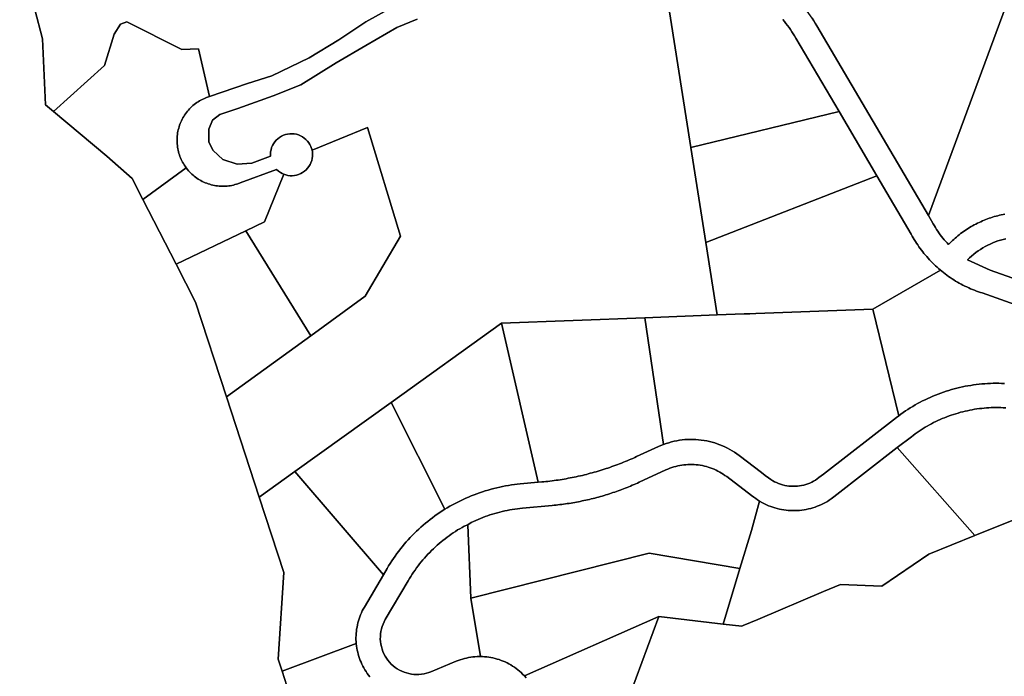
# Model space of a CAD drawing. Units: inches. Extents: x 2467828 to 2717558, y 1424906 to 1562730.
# Drawn here: x 2582207 to 2584231, y 1501380 to 1502730 of the extents above; entities that cross this region are included whole.
import ezdxf

# ---------------------------------------------------------------- set-up
doc = ezdxf.new("R2010")
doc.units = ezdxf.units.IN
doc.header["$MEASUREMENT"] = 0
doc.layers.add('ParcelBoundary', color=251, linetype='Continuous')

msp = doc.modelspace()

# ---------------------------------------------------------------- linework, layer by layer
at = {"layer": 'ParcelBoundary'}
for points in [[(2584337.1, 1503036.4), (2584075.1, 1502327.3), (2583845.7, 1502717.6), (2583842.5, 1502722.8), (2583839.3, 1502728), (2583836, 1502733.1), (2583832.6, 1502738.1), (2583829.1, 1502743.1), (2583825.5, 1502748), (2583821.9, 1502752.9), (2583818.2, 1502757.7), (2583814.3, 1502762.5), (2583810.4, 1502767.1), (2583806.5, 1502771.7), (2583802.4, 1502776.3), (2583798.3, 1502780.7), (2583794, 1502785.1), (2583789.8, 1502789.4), (2583785.4, 1502793.7), (2583781.7, 1502797.1), (2584054.7, 1503079.2), (2584155.2, 1503055.6)], [(2582597.6, 1502572.3), (2582591.6, 1502570.2), (2582588.5, 1502569), (2582585.5, 1502567.7), (2582582.6, 1502566.3), (2582579.7, 1502564.7), (2582576.8, 1502563.1), (2582574, 1502561.4), (2582571.3, 1502559.6), (2582568.7, 1502557.7), (2582566.1, 1502555.6), (2582563.5, 1502553.5), (2582561.1, 1502551.4), (2582558.7, 1502549.1), (2582556.4, 1502546.7), (2582554.2, 1502544.3), (2582552.1, 1502541.8), (2582550.1, 1502539.2), (2582548.1, 1502536.6), (2582546.3, 1502533.9), (2582544.5, 1502531.1), (2582542.9, 1502528.3), (2582541.3, 1502525.4), (2582539.8, 1502522.5), (2582538.5, 1502519.5), (2582537.2, 1502516.4), (2582536.1, 1502513.4), (2582535.1, 1502510.2), (2582534.1, 1502507.1), (2582533.3, 1502503.9), (2582532.6, 1502500.7), (2582532, 1502497.5), (2582531.5, 1502494.2), (2582531.2, 1502491), (2582530.9, 1502487.7), (2582530.8, 1502484.4), (2582530.7, 1502481.2), (2582530.8, 1502477.9), (2582531, 1502474.6), (2582531.4, 1502471.3), (2582531.8, 1502468.1), (2582532.3, 1502464.8), (2582533, 1502461.6), (2582533.7, 1502458.4), (2582534.6, 1502455.3), (2582535.6, 1502452.1), (2582536.7, 1502449.1), (2582537.9, 1502446), (2582539.2, 1502443), (2582540.6, 1502440), (2582542.1, 1502437.1), (2582543.7, 1502434.3), (2582545.4, 1502431.5), (2582547.3, 1502428.7), (2582549.4, 1502425.7), (2582460.6, 1502360.2), (2582438.3, 1502403.7), (2582386.3, 1502449.7), (2582276.7, 1502541.4), (2582381.5, 1502635.7), (2582401.4, 1502700.7), (2582414.7, 1502721.3), (2582427.6, 1502726.1), (2582540.9, 1502668.7), (2582574.9, 1502670.2)], [(2583969.2, 1502408.8), (2583617.7, 1502272), (2583586.9, 1502467.7), (2583891.2, 1502541.5)], [(2583969.2, 1502408.8), (2583617.7, 1502272), (2583586.9, 1502467.7), (2583891.2, 1502541.5)], [(2582671.9, 1502296), (2582710.6, 1502314.5), (2582750.1, 1502412.3), (2582754.1, 1502411), (2582758.5, 1502410), (2582762.9, 1502409.4), (2582767.5, 1502409.3), (2582772, 1502409.7), (2582776.4, 1502410.6), (2582780.7, 1502411.9), (2582784.9, 1502413.7), (2582788.8, 1502415.8), (2582792.5, 1502418.4), (2582795.9, 1502421.4), (2582799, 1502424.7), (2582801.8, 1502428.3), (2582804.1, 1502432.1), (2582806, 1502436.2), (2582807.5, 1502440.5), (2582808.5, 1502444.9), (2582809.1, 1502449.4), (2582809.2, 1502453.9), (2582808.8, 1502458.4), (2582808.2, 1502461.9), (2582922.2, 1502508.8), (2582989.9, 1502285.3), (2582917.4, 1502161.5), (2582805.7, 1502080.2)], [(2582750.1, 1502412.3), (2582710.6, 1502314.5), (2582671.9, 1502296), (2582529, 1502227.5), (2582460.6, 1502360.2), (2582549.4, 1502425.7), (2582552.2, 1502422.2), (2582554.3, 1502419.7), (2582556.5, 1502417.2), (2582558.8, 1502414.9), (2582561.2, 1502412.6), (2582563.6, 1502410.4), (2582566.2, 1502408.3), (2582568.8, 1502406.3), (2582571.4, 1502404.4), (2582574.2, 1502402.6), (2582577, 1502400.9), (2582579.8, 1502399.3), (2582582.7, 1502397.7), (2582585.7, 1502396.3), (2582588.7, 1502395), (2582591.7, 1502393.8), (2582594.8, 1502392.7), (2582597.9, 1502391.7), (2582601.1, 1502390.8), (2582604.3, 1502390), (2582607.5, 1502389.3), (2582610.7, 1502388.8), (2582614, 1502388.3), (2582617.2, 1502388), (2582620.5, 1502387.8), (2582623.8, 1502387.7), (2582627.1, 1502387.7), (2582630.4, 1502387.8), (2582633.6, 1502388.1), (2582636.9, 1502388.4), (2582640.1, 1502388.9), (2582643.4, 1502389.5), (2582646.6, 1502390.2), (2582649.8, 1502391), (2582652.9, 1502391.9), (2582656, 1502392.9), (2582660.2, 1502394.5), (2582735.4, 1502421.9), (2582739.4, 1502418.4), (2582743.1, 1502415.9), (2582747, 1502413.7)], [(2584099.8, 1502215.1), (2583961, 1502135.3), (2583720.2, 1502126.1), (2583708.1, 1502125.6), (2583696.1, 1502125.2), (2583641.1, 1502123.1), (2583617.7, 1502272), (2583969.2, 1502408.8), (2584039.5, 1502289.2), (2584041.6, 1502285.4), (2584043.7, 1502281.7), (2584045.9, 1502277.9), (2584048.2, 1502274.2), (2584050.5, 1502270.6), (2584052.9, 1502267), (2584055.4, 1502263.4), (2584057.9, 1502259.9), (2584060.5, 1502256.4), (2584063.1, 1502253), (2584065.8, 1502249.6), (2584068.6, 1502246.2), (2584071.4, 1502243), (2584074.3, 1502239.7), (2584077.2, 1502236.5), (2584080.2, 1502233.4), (2584083.2, 1502230.3), (2584086.3, 1502227.2), (2584089.4, 1502224.2), (2584092.6, 1502221.3), (2584095.9, 1502218.4)], [(2582529, 1502227.5), (2582671.9, 1502296), (2582805.7, 1502080.2), (2582632.7, 1501954.5), (2582569, 1502149.7)], [(2584014, 1501915.8), (2584009.2, 1501912.1), (2583859.1, 1501795.7), (2583850, 1501788.6), (2583846.5, 1501786), (2583842.8, 1501783.6), (2583839, 1501781.4), (2583835.1, 1501779.4), (2583831.1, 1501777.5), (2583827, 1501775.9), (2583822.9, 1501774.5), (2583818.6, 1501773.4), (2583814.4, 1501772.4), (2583810, 1501771.7), (2583805.7, 1501771.1), (2583801.3, 1501770.9), (2583796.9, 1501770.8), (2583792.5, 1501771), (2583788.1, 1501771.4), (2583783.8, 1501772), (2583779.5, 1501772.8), (2583775.2, 1501773.9), (2583771, 1501775.2), (2583766.9, 1501776.7), (2583762.8, 1501778.4), (2583758.9, 1501780.3), (2583755, 1501782.4), (2583751.3, 1501784.7), (2583746.5, 1501788.1), (2583739.6, 1501793.3), (2583731.6, 1501799.4), (2583685.7, 1501834.2), (2583681.2, 1501837.6), (2583676.5, 1501840.8), (2583671.7, 1501843.8), (2583666.9, 1501846.6), (2583661.9, 1501849.3), (2583656.8, 1501851.8), (2583651.7, 1501854.1), (2583646.4, 1501856.2), (2583641.1, 1501858.2), (2583635.8, 1501860), (2583630.4, 1501861.5), (2583624.9, 1501862.9), (2583619.4, 1501864.1), (2583613.8, 1501865.1), (2583608.2, 1501865.9), (2583602.6, 1501866.5), (2583597, 1501867), (2583591.3, 1501867.2), (2583585.7, 1501867.2), (2583580, 1501867), (2583574.4, 1501866.7), (2583568.8, 1501866.1), (2583563.2, 1501865.4), (2583557.6, 1501864.4), (2583552.1, 1501863.3), (2583546.6, 1501861.9), (2583541.2, 1501860.4), (2583535.8, 1501858.7), (2583530.8, 1501856.9), (2583492, 1502117.4), (2583641.1, 1502123.1), (2583696.1, 1502125.2), (2583708.1, 1502125.6), (2583720.2, 1502126.1), (2583961, 1502135.3)], [(2583530.8, 1501856.9), (2583525.2, 1501854.7), (2583520.1, 1501852.4), (2583475.2, 1501831.8), (2583471.4, 1501830), (2583467.5, 1501828.3), (2583463.6, 1501826.6), (2583459.8, 1501824.9), (2583455.9, 1501823.3), (2583452, 1501821.7), (2583448.1, 1501820.1), (2583444.1, 1501818.5), (2583440.2, 1501817), (2583436.3, 1501815.5), (2583432.3, 1501814), (2583428.3, 1501812.6), (2583424.4, 1501811.2), (2583420.4, 1501809.8), (2583416.4, 1501808.4), (2583412.4, 1501807.1), (2583408.4, 1501805.8), (2583404.3, 1501804.5), (2583400.3, 1501803.3), (2583396.3, 1501802), (2583392.2, 1501800.9), (2583388.2, 1501799.7), (2583384.1, 1501798.6), (2583380, 1501797.5), (2583376, 1501796.4), (2583371.9, 1501795.3), (2583367.8, 1501794.3), (2583363.7, 1501793.3), (2583359.6, 1501792.4), (2583355.4, 1501791.4), (2583351.3, 1501790.5), (2583347.2, 1501789.7), (2583343.1, 1501788.8), (2583338.9, 1501788), (2583334.8, 1501787.2), (2583330.6, 1501786.5), (2583326.5, 1501785.7), (2583322.3, 1501785), (2583318.1, 1501784.4), (2583314, 1501783.7), (2583309.8, 1501783.1), (2583305.6, 1501782.5), (2583301.4, 1501782), (2583297.2, 1501781.5), (2583293, 1501781), (2583288.8, 1501780.5), (2583284.6, 1501780.1), (2583280.4, 1501779.7), (2583273.2, 1501779), (2583197.5, 1502106.1), (2583492, 1502117.4)], [(2583273.2, 1501779), (2583236.1, 1501775.6), (2583230, 1501775), (2583224, 1501774.3), (2583217.9, 1501773.5), (2583211.8, 1501772.5), (2583205.8, 1501771.5), (2583199.8, 1501770.4), (2583193.8, 1501769.1), (2583187.8, 1501767.8), (2583181.9, 1501766.3), (2583176, 1501764.8), (2583170.1, 1501763.2), (2583164.2, 1501761.4), (2583158.4, 1501759.6), (2583152.6, 1501757.6), (2583146.8, 1501755.6), (2583141.1, 1501753.4), (2583135.4, 1501751.2), (2583129.7, 1501748.8), (2583124.1, 1501746.4), (2583118.5, 1501743.8), (2583113, 1501741.2), (2583107.5, 1501738.5), (2583102.1, 1501735.6), (2583096.7, 1501732.7), (2583091.4, 1501729.7), (2583086.1, 1501726.6), (2583081.3, 1501723.7), (2582970.7, 1501943.2), (2583197.5, 1502106.1)], [(2583081.3, 1501723.7), (2583075.7, 1501720.1), (2583070.6, 1501716.8), (2583065.6, 1501713.3), (2583060.6, 1501709.8), (2583055.6, 1501706.1), (2583050.8, 1501702.4), (2583046, 1501698.6), (2583041.2, 1501694.7), (2583036.6, 1501690.8), (2583032, 1501686.7), (2583027.5, 1501682.6), (2583023, 1501678.4), (2583018.6, 1501674.2), (2583014.3, 1501669.8), (2583010.1, 1501665.4), (2583005.9, 1501660.9), (2583001.8, 1501656.3), (2582997.8, 1501651.7), (2582993.9, 1501647), (2582990.1, 1501642.2), (2582986.3, 1501637.4), (2582982.7, 1501632.5), (2582979.1, 1501627.5), (2582975.6, 1501622.5), (2582972.2, 1501617.4), (2582968.8, 1501612.3), (2582965.6, 1501607.1), (2582962.5, 1501601.8), (2582954.9, 1501588.9), (2582772.6, 1501801), (2582970.7, 1501943.2)], [(2584170.5, 1501669.4), (2584075.6, 1501631.1), (2583979, 1501565.4), (2583894, 1501568.9), (2583859.1, 1501554.2), (2583724, 1501497), (2583694.5, 1501484.5), (2583691.2, 1501483.1), (2583652.8, 1501487.5), (2583687.6, 1501601.7), (2583711.4, 1501679.8), (2583727.8, 1501740.4), (2583733.8, 1501737), (2583738, 1501734.8), (2583742.2, 1501732.8), (2583746.5, 1501731), (2583750.8, 1501729.3), (2583755.2, 1501727.7), (2583759.6, 1501726.3), (2583764.1, 1501725.1), (2583768.6, 1501724), (2583773.2, 1501723.1), (2583777.8, 1501722.3), (2583782.4, 1501721.7), (2583787, 1501721.2), (2583791.6, 1501720.9), (2583796.3, 1501720.8), (2583800.9, 1501720.8), (2583805.6, 1501721), (2583810.2, 1501721.3), (2583814.9, 1501721.9), (2583819.5, 1501722.5), (2583824, 1501723.3), (2583828.6, 1501724.3), (2583833.1, 1501725.4), (2583837.6, 1501726.7), (2583842, 1501728.2), (2583846.4, 1501729.8), (2583850.7, 1501731.5), (2583854.9, 1501733.4), (2583859.1, 1501735.4), (2583863.2, 1501737.6), (2583867.2, 1501739.9), (2583871.2, 1501742.4), (2583875.1, 1501745), (2583880.7, 1501749.1), (2584011, 1501850.3)], [(2583727.8, 1501740.4), (2583711.4, 1501679.8), (2583687.6, 1501601.7), (2583500.8, 1501633.2), (2583134.5, 1501540.6), (2583128.6, 1501691.6), (2583134.9, 1501696.2), (2583139.7, 1501698.5), (2583144.5, 1501700.7), (2583149.3, 1501702.8), (2583154.1, 1501704.8), (2583159, 1501706.7), (2583164, 1501708.6), (2583168.9, 1501710.3), (2583173.9, 1501712), (2583178.9, 1501713.6), (2583183.9, 1501715.1), (2583189, 1501716.5), (2583194.1, 1501717.9), (2583199.2, 1501719.1), (2583204.3, 1501720.2), (2583209.5, 1501721.3), (2583214.7, 1501722.3), (2583219.8, 1501723.2), (2583225, 1501724), (2583230.3, 1501724.7), (2583235.5, 1501725.3), (2583240.7, 1501725.8), (2583302, 1501731.5), (2583305.9, 1501731.8), (2583309.7, 1501732.2), (2583313.6, 1501732.6), (2583317.4, 1501733.1), (2583321.2, 1501733.6), (2583325.1, 1501734.1), (2583328.9, 1501734.6), (2583332.7, 1501735.2), (2583336.5, 1501735.7), (2583340.4, 1501736.3), (2583344.2, 1501737), (2583348, 1501737.7), (2583351.8, 1501738.3), (2583355.6, 1501739.1), (2583359.4, 1501739.8), (2583363.2, 1501740.6), (2583367, 1501741.4), (2583370.7, 1501742.2), (2583374.5, 1501743.1), (2583378.3, 1501743.9), (2583382, 1501744.8), (2583385.8, 1501745.8), (2583389.5, 1501746.7), (2583393.3, 1501747.7), (2583397, 1501748.7), (2583400.7, 1501749.8), (2583404.4, 1501750.8), (2583408.2, 1501751.9), (2583411.9, 1501753.1), (2583415.5, 1501754.2), (2583419.2, 1501755.4), (2583422.9, 1501756.6), (2583426.6, 1501757.8), (2583430.2, 1501759), (2583433.9, 1501760.3), (2583437.5, 1501761.6), (2583441.2, 1501762.9), (2583444.8, 1501764.3), (2583448.4, 1501765.7), (2583452, 1501767.1), (2583455.6, 1501768.5), (2583459.2, 1501769.9), (2583462.8, 1501771.4), (2583466.3, 1501772.9), (2583469.9, 1501774.4), (2583473.4, 1501776), (2583476.9, 1501777.6), (2583480.5, 1501779.2), (2583535.5, 1501804.5), (2583539.4, 1501806.2), (2583543.3, 1501807.8), (2583547.3, 1501809.2), (2583551.4, 1501810.5), (2583555.5, 1501811.6), (2583559.6, 1501812.7), (2583563.8, 1501813.5), (2583568, 1501814.2), (2583572.2, 1501814.8), (2583576.4, 1501815.2), (2583580.7, 1501815.5), (2583584.9, 1501815.6), (2583589.2, 1501815.6), (2583593.4, 1501815.4), (2583597.7, 1501815.1), (2583601.9, 1501814.7), (2583606.1, 1501814.1), (2583610.3, 1501813.3), (2583614.4, 1501812.4), (2583618.6, 1501811.4), (2583622.6, 1501810.2), (2583626.7, 1501808.8), (2583630.7, 1501807.4), (2583634.6, 1501805.8), (2583638.5, 1501804), (2583642.3, 1501802.1), (2583646, 1501800.1), (2583649.7, 1501798), (2583653.3, 1501795.7), (2583656.8, 1501793.3), (2583660.3, 1501790.8), (2583711.5, 1501751.9), (2583716.3, 1501748.3), (2583719.9, 1501745.6), (2583723.9, 1501742.9)], [(2582954.9, 1501588.9), (2582915.7, 1501522.1), (2582913.5, 1501518.3), (2582911.5, 1501514.5), (2582909.7, 1501510.5), (2582907.9, 1501506.5), (2582906.3, 1501502.5), (2582904.9, 1501498.4), (2582903.6, 1501494.2), (2582902.4, 1501490), (2582901.4, 1501485.8), (2582900.6, 1501481.5), (2582899.8, 1501477.2), (2582899.3, 1501472.9), (2582898.9, 1501468.5), (2582898.6, 1501464.2), (2582898.5, 1501459.8), (2582898.5, 1501455.5), (2582898.7, 1501451.1), (2582899, 1501447.4), (2582746.7, 1501390.7), (2582738.9, 1501415.6), (2582750.4, 1501593.7), (2582699.8, 1501748.7), (2582772.6, 1501801)], [(2583134.5, 1501540.6), (2583154.1, 1501420.8), (2583147.3, 1501420.7), (2583143, 1501420.4), (2583138.6, 1501420), (2583134.3, 1501419.4), (2583129.9, 1501418.7), (2583125.6, 1501417.8), (2583121.4, 1501416.8), (2583117.1, 1501415.6), (2583112.9, 1501414.3), (2583108.8, 1501412.9), (2583104.7, 1501411.3), (2583052.1, 1501389.5), (2583048.5, 1501388.1), (2583043.5, 1501386.6), (2583038.4, 1501385.4), (2583033.2, 1501384.5), (2583028, 1501384), (2583022.8, 1501383.9), (2583017.6, 1501384.1), (2583012.4, 1501384.7), (2583007.2, 1501385.6), (2583002.2, 1501387), (2582997.2, 1501388.6), (2582992.4, 1501390.6), (2582987.7, 1501393), (2582983.2, 1501395.6), (2582978.9, 1501398.6), (2582974.8, 1501401.8), (2582970.9, 1501405.4), (2582967.3, 1501409.2), (2582964, 1501413.2), (2582961, 1501417.4), (2582958.2, 1501421.9), (2582955.8, 1501426.5), (2582953.7, 1501431.3), (2582952, 1501436.3), (2582950.6, 1501441.3), (2582949.5, 1501446.4), (2582948.8, 1501451.6), (2582948.5, 1501456.8), (2582948.6, 1501462.1), (2582949, 1501467.3), (2582949.7, 1501472.4), (2582950.9, 1501477.6), (2582952.3, 1501482.6), (2582954.2, 1501487.5), (2582956.3, 1501492.2), (2582958.8, 1501496.8), (2583005.6, 1501576.5), (2583008.3, 1501581), (2583011.1, 1501585.5), (2583013.9, 1501589.9), (2583016.9, 1501594.3), (2583019.9, 1501598.6), (2583022.9, 1501602.9), (2583026.1, 1501607.1), (2583029.3, 1501611.2), (2583032.6, 1501615.3), (2583036, 1501619.4), (2583039.4, 1501623.3), (2583042.9, 1501627.3), (2583046.5, 1501631.1), (2583050.1, 1501634.9), (2583053.8, 1501638.7), (2583057.6, 1501642.3), (2583061.4, 1501645.9), (2583065.3, 1501649.5), (2583069.3, 1501652.9), (2583073.3, 1501656.3), (2583077.3, 1501659.7), (2583081.5, 1501662.9), (2583085.7, 1501666.1), (2583089.9, 1501669.2), (2583094.2, 1501672.3), (2583098.5, 1501675.3), (2583102.9, 1501678.2), (2583107.3, 1501681), (2583111.8, 1501683.7), (2583116.4, 1501686.4), (2583120.9, 1501689), (2583128.6, 1501691.6)], [(2583687.6, 1501601.7), (2583652.8, 1501487.5), (2583520.8, 1501502.8), (2583245, 1501380.9), (2583241, 1501384.9), (2583237.8, 1501388), (2583234.5, 1501390.9), (2583231.1, 1501393.6), (2583227.7, 1501396.3), (2583224.1, 1501398.8), (2583220.4, 1501401.2), (2583216.7, 1501403.5), (2583212.8, 1501405.7), (2583208.9, 1501407.7), (2583205, 1501409.6), (2583200.9, 1501411.3), (2583196.9, 1501412.9), (2583192.7, 1501414.4), (2583188.5, 1501415.7), (2583184.3, 1501416.8), (2583180, 1501417.9), (2583175.7, 1501418.7), (2583171.4, 1501419.5), (2583167.1, 1501420), (2583162.7, 1501420.4), (2583158.3, 1501420.7), (2583154.1, 1501420.8), (2583134.5, 1501540.6), (2583500.8, 1501633.2)]]:
    msp.add_lwpolyline(points, close=True, dxfattribs=at)
for points in [[(2584231.8, 1502330.4), (2584228.2, 1502329.7), (2584224.6, 1502328.9), (2584220.9, 1502328.1), (2584217.3, 1502327.2), (2584213.8, 1502326.2), (2584210.2, 1502325.2), (2584206.6, 1502324.1), (2584203.1, 1502323), (2584199.6, 1502321.8), (2584196.1, 1502320.5), (2584192.6, 1502319.2), (2584189.2, 1502317.8), (2584185.8, 1502316.4), (2584182.4, 1502314.9), (2584179, 1502313.3), (2584175.7, 1502311.7), (2584172.4, 1502310.1), (2584169.1, 1502308.3), (2584165.8, 1502306.5), (2584162.6, 1502304.7), (2584159.4, 1502302.8), (2584156.3, 1502300.8), (2584153.2, 1502298.8), (2584150.1, 1502296.8), (2584147, 1502294.7), (2584144, 1502292.5), (2584141.1, 1502290.3), (2584138.1, 1502288), (2584135.2, 1502285.7), (2584132.4, 1502283.3), (2584129.6, 1502280.9), (2584126.8, 1502278.4), (2584124.1, 1502275.9), (2584121.4, 1502273.3), (2584118.8, 1502270.7), (2584116.2, 1502268.1), (2584113.2, 1502271.2), (2584110.2, 1502274.5), (2584107.4, 1502277.8), (2584104.6, 1502281.2), (2584101.8, 1502284.6), (2584099.2, 1502288.1), (2584096.6, 1502291.7), (2584094.1, 1502295.3), (2584091.7, 1502298.9), (2584089.4, 1502302.7), (2584087.2, 1502306.4), (2584085, 1502310.2), (2584075.1, 1502327.3), (2584337.1, 1503036.4)], [(2582123.4, 1502984.4), (2582227.2, 1502832.4), (2582238.3, 1502754.5), (2582238.3, 1502751), (2582254.5, 1502690.7), (2582260.7, 1502554.8), (2582276.7, 1502541.4), (2582386.3, 1502449.7), (2582438.3, 1502403.7), (2582460.6, 1502360.2), (2582529, 1502227.5), (2582569, 1502149.7), (2582632.7, 1501954.5), (2582699.8, 1501748.7), (2582750.4, 1501593.7), (2582738.9, 1501415.6), (2582746.7, 1501390.7), (2582832.9, 1501119.1)], [(2583527.9, 1502842.8), (2583586.9, 1502467.7), (2583617.7, 1502272), (2583641.1, 1502123.1), (2583492, 1502117.4), (2583197.5, 1502106.1), (2582970.7, 1501943.2), (2582772.6, 1501801), (2582699.8, 1501748.7), (2582632.7, 1501954.5), (2582805.7, 1502080.2), (2582917.4, 1502161.5), (2582989.9, 1502285.3), (2582922.2, 1502508.8), (2582808.2, 1502461.9), (2582805.9, 1502469.3), (2582803.9, 1502473.3), (2582801.5, 1502477.2), (2582798.8, 1502480.7), (2582795.7, 1502484), (2582792.2, 1502486.9), (2582788.5, 1502489.5), (2582784.5, 1502491.6), (2582780.3, 1502493.3), (2582776, 1502494.6), (2582771.6, 1502495.4), (2582767.1, 1502495.8), (2582762.5, 1502495.7), (2582758.1, 1502495.1), (2582753.7, 1502494), (2582749.4, 1502492.5), (2582745.3, 1502490.6), (2582741.5, 1502488.2), (2582737.9, 1502485.5), (2582734.6, 1502482.3), (2582731.7, 1502478.9), (2582729.1, 1502475.2), (2582727, 1502471.2), (2582725.2, 1502467.1), (2582723.9, 1502462.7), (2582723.1, 1502458.3), (2582722.7, 1502453.8), (2582722.9, 1502449.3), (2582684.8, 1502435.4), (2582654.4, 1502432.8), (2582624.6, 1502442.8), (2582604.7, 1502461.3), (2582596.2, 1502478.3), (2582596.2, 1502495.4), (2582596.2, 1502505.3), (2582603.3, 1502523.8), (2582618.9, 1502535.2), (2582655.9, 1502547.9), (2582728.3, 1502573.5), (2582785.2, 1502596.3), (2582857.7, 1502641.7), (2582918.8, 1502677.3), (2582982.7, 1502714.2), (2583023.9, 1502731.3)], [(2583775.7, 1502730.7), (2583779, 1502726.7), (2583782.2, 1502722.5), (2583785.3, 1502718.4), (2583788.4, 1502714.1), (2583791.4, 1502709.9), (2583794.3, 1502705.5), (2583797.1, 1502701.2), (2583799.9, 1502696.7), (2583802.6, 1502692.2), (2583891.2, 1502541.5), (2583586.9, 1502467.7), (2583527.9, 1502842.8)], [(2582990.9, 1502765.5), (2582918.8, 1502725.6), (2582863.4, 1502688.6), (2582802.2, 1502651.7), (2582725.5, 1502614.7), (2582675.8, 1502599.1), (2582597.6, 1502572.3), (2582574.9, 1502670.2), (2582540.9, 1502668.7), (2582427.6, 1502726.1), (2582414.7, 1502721.3), (2582401.4, 1502700.7), (2582381.5, 1502635.7), (2582276.7, 1502541.4), (2582260.7, 1502554.8), (2582254.5, 1502690.7), (2582238.3, 1502751)], [(2583023.9, 1502731.3), (2582982.7, 1502714.2), (2582918.8, 1502677.3), (2582857.7, 1502641.7), (2582785.2, 1502596.3), (2582728.3, 1502573.5), (2582655.9, 1502547.9), (2582618.9, 1502535.2), (2582603.3, 1502523.8), (2582596.2, 1502505.3), (2582596.2, 1502495.4), (2582596.2, 1502478.3), (2582604.7, 1502461.3), (2582624.6, 1502442.8), (2582654.4, 1502432.8), (2582684.8, 1502435.4), (2582722.9, 1502449.3), (2582722.7, 1502453.8), (2582723.1, 1502458.3), (2582723.9, 1502462.7), (2582725.2, 1502467.1), (2582727, 1502471.2), (2582729.1, 1502475.2), (2582731.7, 1502478.9), (2582734.6, 1502482.3), (2582737.9, 1502485.5), (2582741.5, 1502488.2), (2582745.3, 1502490.6), (2582749.4, 1502492.5), (2582753.7, 1502494), (2582758.1, 1502495.1), (2582762.5, 1502495.7), (2582767.1, 1502495.8), (2582771.6, 1502495.4), (2582776, 1502494.6), (2582780.3, 1502493.3), (2582784.5, 1502491.6), (2582788.5, 1502489.5), (2582792.2, 1502486.9), (2582795.7, 1502484), (2582798.8, 1502480.7), (2582801.5, 1502477.2), (2582803.9, 1502473.3), (2582805.9, 1502469.3), (2582808.2, 1502461.9), (2582808.8, 1502458.4), (2582809.2, 1502453.9), (2582809.1, 1502449.4), (2582808.5, 1502444.9), (2582807.5, 1502440.5), (2582806, 1502436.2), (2582804.1, 1502432.1), (2582801.8, 1502428.3), (2582799, 1502424.7), (2582795.9, 1502421.4), (2582792.5, 1502418.4), (2582788.8, 1502415.8), (2582784.9, 1502413.7), (2582780.7, 1502411.9), (2582776.4, 1502410.6), (2582772, 1502409.7), (2582767.5, 1502409.3), (2582762.9, 1502409.4), (2582758.5, 1502410), (2582754.1, 1502411), (2582750.1, 1502412.3), (2582747, 1502413.7), (2582743.1, 1502415.9), (2582739.4, 1502418.4), (2582735.4, 1502421.9), (2582660.2, 1502394.5), (2582656, 1502392.9), (2582652.9, 1502391.9), (2582649.8, 1502391), (2582646.6, 1502390.2), (2582643.4, 1502389.5), (2582640.1, 1502388.9), (2582636.9, 1502388.4), (2582633.6, 1502388.1), (2582630.4, 1502387.8), (2582627.1, 1502387.7), (2582623.8, 1502387.7), (2582620.5, 1502387.8), (2582617.2, 1502388), (2582614, 1502388.3), (2582610.7, 1502388.8), (2582607.5, 1502389.3), (2582604.3, 1502390), (2582601.1, 1502390.8), (2582597.9, 1502391.7), (2582594.8, 1502392.7), (2582591.7, 1502393.8), (2582588.7, 1502395), (2582585.7, 1502396.3), (2582582.7, 1502397.7), (2582579.8, 1502399.3), (2582577, 1502400.9), (2582574.2, 1502402.6), (2582571.4, 1502404.4), (2582568.8, 1502406.3), (2582566.2, 1502408.3), (2582563.6, 1502410.4), (2582561.2, 1502412.6), (2582558.8, 1502414.9), (2582556.5, 1502417.2), (2582554.3, 1502419.7), (2582552.2, 1502422.2), (2582549.4, 1502425.7), (2582547.3, 1502428.7), (2582545.4, 1502431.5), (2582543.7, 1502434.3), (2582542.1, 1502437.1), (2582540.6, 1502440), (2582539.2, 1502443), (2582537.9, 1502446), (2582536.7, 1502449.1), (2582535.6, 1502452.1), (2582534.6, 1502455.3), (2582533.7, 1502458.4), (2582533, 1502461.6), (2582532.3, 1502464.8), (2582531.8, 1502468.1), (2582531.4, 1502471.3), (2582531, 1502474.6), (2582530.8, 1502477.9), (2582530.7, 1502481.2), (2582530.8, 1502484.4), (2582530.9, 1502487.7), (2582531.2, 1502491), (2582531.5, 1502494.2), (2582532, 1502497.5), (2582532.6, 1502500.7), (2582533.3, 1502503.9), (2582534.1, 1502507.1), (2582535.1, 1502510.2), (2582536.1, 1502513.4), (2582537.2, 1502516.4), (2582538.5, 1502519.5), (2582539.8, 1502522.5), (2582541.3, 1502525.4), (2582542.9, 1502528.3), (2582544.5, 1502531.1), (2582546.3, 1502533.9), (2582548.1, 1502536.6), (2582550.1, 1502539.2), (2582552.1, 1502541.8), (2582554.2, 1502544.3), (2582556.4, 1502546.7), (2582558.7, 1502549.1), (2582561.1, 1502551.4), (2582563.5, 1502553.5), (2582566.1, 1502555.6), (2582568.7, 1502557.7), (2582571.3, 1502559.6), (2582574, 1502561.4), (2582576.8, 1502563.1), (2582579.7, 1502564.7), (2582582.6, 1502566.3), (2582585.5, 1502567.7), (2582588.5, 1502569), (2582591.6, 1502570.2), (2582597.6, 1502572.3), (2582675.8, 1502599.1), (2582725.5, 1502614.7), (2582802.2, 1502651.7), (2582863.4, 1502688.6), (2582918.8, 1502725.6), (2582990.9, 1502765.5)], [(2584485, 1502062), (2584185.1, 1502168.4), (2584181.9, 1502169.4), (2584177.8, 1502170.8), (2584173.7, 1502172.3), (2584169.6, 1502173.8), (2584165.6, 1502175.4), (2584161.6, 1502177.1), (2584157.7, 1502178.8), (2584153.7, 1502180.7), (2584149.8, 1502182.5), (2584145.9, 1502184.5), (2584142.1, 1502186.5), (2584138.3, 1502188.6), (2584134.5, 1502190.7), (2584130.8, 1502192.9), (2584127.1, 1502195.2), (2584123.5, 1502197.5), (2584119.9, 1502199.9), (2584116.3, 1502202.4), (2584112.8, 1502204.9), (2584109.3, 1502207.5), (2584105.9, 1502210.2), (2584102.5, 1502212.9), (2584099.8, 1502215.1), (2584095.9, 1502218.4), (2584092.6, 1502221.3), (2584089.4, 1502224.2), (2584086.3, 1502227.2), (2584083.2, 1502230.3), (2584080.2, 1502233.4), (2584077.2, 1502236.5), (2584074.3, 1502239.7), (2584071.4, 1502243), (2584068.6, 1502246.2), (2584065.8, 1502249.6), (2584063.1, 1502253), (2584060.5, 1502256.4), (2584057.9, 1502259.9), (2584055.4, 1502263.4), (2584052.9, 1502267), (2584050.5, 1502270.6), (2584048.2, 1502274.2), (2584045.9, 1502277.9), (2584043.7, 1502281.7), (2584041.6, 1502285.4), (2584039.5, 1502289.2), (2583969.2, 1502408.8), (2583891.2, 1502541.5), (2583802.6, 1502692.2), (2583799.9, 1502696.7), (2583797.1, 1502701.2), (2583794.3, 1502705.5), (2583791.4, 1502709.9), (2583788.4, 1502714.1), (2583785.3, 1502718.4), (2583782.2, 1502722.5), (2583779, 1502726.7), (2583775.7, 1502730.7)], [(2583836, 1502733.1), (2583839.3, 1502728), (2583842.5, 1502722.8), (2583845.7, 1502717.6), (2584075.1, 1502327.3), (2584085, 1502310.2), (2584087.2, 1502306.4), (2584089.4, 1502302.7), (2584091.7, 1502298.9), (2584094.1, 1502295.3), (2584096.6, 1502291.7), (2584099.2, 1502288.1), (2584101.8, 1502284.6), (2584104.6, 1502281.2), (2584107.4, 1502277.8), (2584110.2, 1502274.5), (2584113.2, 1502271.2), (2584116.2, 1502268.1), (2584118.8, 1502270.7), (2584121.4, 1502273.3), (2584124.1, 1502275.9), (2584126.8, 1502278.4), (2584129.6, 1502280.9), (2584132.4, 1502283.3), (2584135.2, 1502285.7), (2584138.1, 1502288), (2584141.1, 1502290.3), (2584144, 1502292.5), (2584147, 1502294.7), (2584150.1, 1502296.8), (2584153.2, 1502298.8), (2584156.3, 1502300.8), (2584159.4, 1502302.8), (2584162.6, 1502304.7), (2584165.8, 1502306.5), (2584169.1, 1502308.3), (2584172.4, 1502310.1), (2584175.7, 1502311.7), (2584179, 1502313.3), (2584182.4, 1502314.9), (2584185.8, 1502316.4), (2584189.2, 1502317.8), (2584192.6, 1502319.2), (2584196.1, 1502320.5), (2584199.6, 1502321.8), (2584203.1, 1502323), (2584206.6, 1502324.1), (2584210.2, 1502325.2), (2584213.8, 1502326.2), (2584217.3, 1502327.2), (2584220.9, 1502328.1), (2584224.6, 1502328.9), (2584228.2, 1502329.7), (2584231.8, 1502330.4)], [(2584500.4, 1502109.6), (2584201.8, 1502215.5), (2584155.3, 1502236.6), (2584159.4, 1502240.5), (2584163.7, 1502244.3), (2584168.1, 1502247.9), (2584172.6, 1502251.4), (2584177.2, 1502254.7), (2584181.9, 1502257.9), (2584186.8, 1502260.9), (2584191.7, 1502263.7), (2584196.8, 1502266.4), (2584201.9, 1502268.8), (2584207.1, 1502271.1), (2584212.4, 1502273.3), (2584217.8, 1502275.2), (2584223.2, 1502276.9), (2584228.7, 1502278.5), (2584234.2, 1502279.8)], [(2584234.2, 1502279.8), (2584228.7, 1502278.5), (2584223.2, 1502276.9), (2584217.8, 1502275.2), (2584212.4, 1502273.3), (2584207.1, 1502271.1), (2584201.9, 1502268.8), (2584196.8, 1502266.4), (2584191.7, 1502263.7), (2584186.8, 1502260.9), (2584181.9, 1502257.9), (2584177.2, 1502254.7), (2584172.6, 1502251.4), (2584168.1, 1502247.9), (2584163.7, 1502244.3), (2584159.4, 1502240.5), (2584155.3, 1502236.6), (2584201.8, 1502215.5), (2584500.4, 1502109.6)], [(2584231.2, 1501982.3), (2584225.4, 1501982.5), (2584219.6, 1501982.7), (2584213.8, 1501982.7), (2584208, 1501982.6), (2584202.2, 1501982.4), (2584196.4, 1501982.2), (2584190.6, 1501981.8), (2584184.9, 1501981.3), (2584179.1, 1501980.8), (2584173.3, 1501980.1), (2584167.6, 1501979.3), (2584161.8, 1501978.4), (2584156.1, 1501977.5), (2584150.4, 1501976.4), (2584144.7, 1501975.2), (2584139.1, 1501974), (2584133.4, 1501972.6), (2584127.8, 1501971.1), (2584122.2, 1501969.6), (2584116.7, 1501967.9), (2584111.1, 1501966.2), (2584105.6, 1501964.3), (2584100.2, 1501962.4), (2584094.7, 1501960.4), (2584089.3, 1501958.2), (2584084, 1501956), (2584078.7, 1501953.7), (2584073.4, 1501951.3), (2584068.1, 1501948.8), (2584063, 1501946.2), (2584057.8, 1501943.6), (2584052.7, 1501940.8), (2584047.7, 1501938), (2584042.6, 1501935), (2584037.7, 1501932), (2584032.8, 1501928.9), (2584028, 1501925.7), (2584023.2, 1501922.4), (2584018.4, 1501919.1), (2584014, 1501915.8), (2583961, 1502135.3), (2584099.8, 1502215.1), (2584102.5, 1502212.9), (2584105.9, 1502210.2), (2584109.3, 1502207.5), (2584112.8, 1502204.9), (2584116.3, 1502202.4), (2584119.9, 1502199.9), (2584123.5, 1502197.5), (2584127.1, 1502195.2), (2584130.8, 1502192.9), (2584134.5, 1502190.7), (2584138.3, 1502188.6), (2584142.1, 1502186.5), (2584145.9, 1502184.5), (2584149.8, 1502182.5), (2584153.7, 1502180.7), (2584157.7, 1502178.8), (2584161.6, 1502177.1), (2584165.6, 1502175.4), (2584169.6, 1502173.8), (2584173.7, 1502172.3), (2584177.8, 1502170.8), (2584181.9, 1502169.4), (2584185.1, 1502168.4), (2584485, 1502062)], [(2582927, 1501379.3), (2582924.3, 1501382.7), (2582921.7, 1501386.2), (2582919.3, 1501389.8), (2582916.9, 1501393.5), (2582914.7, 1501397.3), (2582912.6, 1501401.1), (2582910.7, 1501405), (2582908.9, 1501409), (2582907.2, 1501413), (2582905.7, 1501417.1), (2582904.3, 1501421.2), (2582903.1, 1501425.4), (2582902, 1501429.6), (2582901, 1501433.8), (2582900.2, 1501438.1), (2582899.6, 1501442.4), (2582899, 1501447.4), (2582898.7, 1501451.1), (2582898.5, 1501455.5), (2582898.5, 1501459.8), (2582898.6, 1501464.2), (2582898.9, 1501468.5), (2582899.3, 1501472.9), (2582899.8, 1501477.2), (2582900.6, 1501481.5), (2582901.4, 1501485.8), (2582902.4, 1501490), (2582903.6, 1501494.2), (2582904.9, 1501498.4), (2582906.3, 1501502.5), (2582907.9, 1501506.5), (2582909.7, 1501510.5), (2582911.5, 1501514.5), (2582913.5, 1501518.3), (2582915.7, 1501522.1), (2582954.9, 1501588.9), (2582962.5, 1501601.8), (2582965.6, 1501607.1), (2582968.8, 1501612.3), (2582972.2, 1501617.4), (2582975.6, 1501622.5), (2582979.1, 1501627.5), (2582982.7, 1501632.5), (2582986.3, 1501637.4), (2582990.1, 1501642.2), (2582993.9, 1501647), (2582997.8, 1501651.7), (2583001.8, 1501656.3), (2583005.9, 1501660.9), (2583010.1, 1501665.4), (2583014.3, 1501669.8), (2583018.6, 1501674.2), (2583023, 1501678.4), (2583027.5, 1501682.6), (2583032, 1501686.7), (2583036.6, 1501690.8), (2583041.2, 1501694.7), (2583046, 1501698.6), (2583050.8, 1501702.4), (2583055.6, 1501706.1), (2583060.6, 1501709.8), (2583065.6, 1501713.3), (2583070.6, 1501716.8), (2583075.7, 1501720.1), (2583081.3, 1501723.7), (2583086.1, 1501726.6), (2583091.4, 1501729.7), (2583096.7, 1501732.7), (2583102.1, 1501735.6), (2583107.5, 1501738.5), (2583113, 1501741.2), (2583118.5, 1501743.8), (2583124.1, 1501746.4), (2583129.7, 1501748.8), (2583135.4, 1501751.2), (2583141.1, 1501753.4), (2583146.8, 1501755.6), (2583152.6, 1501757.6), (2583158.4, 1501759.6), (2583164.2, 1501761.4), (2583170.1, 1501763.2), (2583176, 1501764.8), (2583181.9, 1501766.3), (2583187.8, 1501767.8), (2583193.8, 1501769.1), (2583199.8, 1501770.4), (2583205.8, 1501771.5), (2583211.8, 1501772.5), (2583217.9, 1501773.5), (2583224, 1501774.3), (2583230, 1501775), (2583236.1, 1501775.6), (2583273.2, 1501779), (2583280.4, 1501779.7), (2583284.6, 1501780.1), (2583288.8, 1501780.5), (2583293, 1501781), (2583297.2, 1501781.5), (2583301.4, 1501782), (2583305.6, 1501782.5), (2583309.8, 1501783.1), (2583314, 1501783.7), (2583318.1, 1501784.4), (2583322.3, 1501785), (2583326.5, 1501785.7), (2583330.6, 1501786.5), (2583334.8, 1501787.2), (2583338.9, 1501788), (2583343.1, 1501788.8), (2583347.2, 1501789.7), (2583351.3, 1501790.5), (2583355.4, 1501791.4), (2583359.6, 1501792.4), (2583363.7, 1501793.3), (2583367.8, 1501794.3), (2583371.9, 1501795.3), (2583376, 1501796.4), (2583380, 1501797.5), (2583384.1, 1501798.6), (2583388.2, 1501799.7), (2583392.2, 1501800.9), (2583396.3, 1501802), (2583400.3, 1501803.3), (2583404.3, 1501804.5), (2583408.4, 1501805.8), (2583412.4, 1501807.1), (2583416.4, 1501808.4), (2583420.4, 1501809.8), (2583424.4, 1501811.2), (2583428.3, 1501812.6), (2583432.3, 1501814), (2583436.3, 1501815.5), (2583440.2, 1501817), (2583444.1, 1501818.5), (2583448.1, 1501820.1), (2583452, 1501821.7), (2583455.9, 1501823.3), (2583459.8, 1501824.9), (2583463.6, 1501826.6), (2583467.5, 1501828.3), (2583471.4, 1501830), (2583475.2, 1501831.8), (2583520.1, 1501852.4), (2583525.2, 1501854.7), (2583530.8, 1501856.9), (2583535.8, 1501858.7), (2583541.2, 1501860.4), (2583546.6, 1501861.9), (2583552.1, 1501863.3), (2583557.6, 1501864.4), (2583563.2, 1501865.4), (2583568.8, 1501866.1), (2583574.4, 1501866.7), (2583580, 1501867), (2583585.7, 1501867.2), (2583591.3, 1501867.2), (2583597, 1501867), (2583602.6, 1501866.5), (2583608.2, 1501865.9), (2583613.8, 1501865.1), (2583619.4, 1501864.1), (2583624.9, 1501862.9), (2583630.4, 1501861.5), (2583635.8, 1501860), (2583641.1, 1501858.2), (2583646.4, 1501856.2), (2583651.7, 1501854.1), (2583656.8, 1501851.8), (2583661.9, 1501849.3), (2583666.9, 1501846.6), (2583671.7, 1501843.8), (2583676.5, 1501840.8), (2583681.2, 1501837.6), (2583685.7, 1501834.2), (2583731.6, 1501799.4), (2583739.6, 1501793.3), (2583746.5, 1501788.1), (2583751.3, 1501784.7), (2583755, 1501782.4), (2583758.9, 1501780.3), (2583762.8, 1501778.4), (2583766.9, 1501776.7), (2583771, 1501775.2), (2583775.2, 1501773.9), (2583779.5, 1501772.8), (2583783.8, 1501772), (2583788.1, 1501771.4), (2583792.5, 1501771), (2583796.9, 1501770.8), (2583801.3, 1501770.9), (2583805.7, 1501771.1), (2583810, 1501771.7), (2583814.4, 1501772.4), (2583818.6, 1501773.4), (2583822.9, 1501774.5), (2583827, 1501775.9), (2583831.1, 1501777.5), (2583835.1, 1501779.4), (2583839, 1501781.4), (2583842.8, 1501783.6), (2583846.5, 1501786), (2583850, 1501788.6), (2583859.1, 1501795.7), (2584009.2, 1501912.1), (2584014, 1501915.8), (2584018.4, 1501919.1), (2584023.2, 1501922.4), (2584028, 1501925.7), (2584032.8, 1501928.9), (2584037.7, 1501932), (2584042.6, 1501935), (2584047.7, 1501938), (2584052.7, 1501940.8), (2584057.8, 1501943.6), (2584063, 1501946.2), (2584068.1, 1501948.8), (2584073.4, 1501951.3), (2584078.7, 1501953.7), (2584084, 1501956), (2584089.3, 1501958.2), (2584094.7, 1501960.4), (2584100.2, 1501962.4), (2584105.6, 1501964.3), (2584111.1, 1501966.2), (2584116.7, 1501967.9), (2584122.2, 1501969.6), (2584127.8, 1501971.1), (2584133.4, 1501972.6), (2584139.1, 1501974), (2584144.7, 1501975.2), (2584150.4, 1501976.4), (2584156.1, 1501977.5), (2584161.8, 1501978.4), (2584167.6, 1501979.3), (2584173.3, 1501980.1), (2584179.1, 1501980.8), (2584184.9, 1501981.3), (2584190.6, 1501981.8), (2584196.4, 1501982.2), (2584202.2, 1501982.4), (2584208, 1501982.6), (2584213.8, 1501982.7), (2584219.6, 1501982.7), (2584225.4, 1501982.5), (2584231.2, 1501982.3)], [(2584233.8, 1501932.1), (2584228.8, 1501932.4), (2584223.9, 1501932.6), (2584219, 1501932.7), (2584214, 1501932.7), (2584209.1, 1501932.6), (2584204.1, 1501932.5), (2584199.2, 1501932.2), (2584194.3, 1501931.9), (2584189.4, 1501931.5), (2584184.5, 1501931), (2584179.6, 1501930.5), (2584174.7, 1501929.8), (2584169.8, 1501929.1), (2584164.9, 1501928.2), (2584160.1, 1501927.3), (2584155.2, 1501926.3), (2584150.4, 1501925.3), (2584145.6, 1501924.1), (2584140.8, 1501922.9), (2584136.1, 1501921.5), (2584131.3, 1501920.1), (2584126.6, 1501918.6), (2584121.9, 1501917.1), (2584117.3, 1501915.4), (2584112.7, 1501913.7), (2584108.1, 1501911.9), (2584103.5, 1501910), (2584099, 1501908), (2584094.5, 1501906), (2584090, 1501903.9), (2584085.6, 1501901.7), (2584081.2, 1501899.4), (2584076.9, 1501897), (2584072.6, 1501894.6), (2584068.3, 1501892.1), (2584064.1, 1501889.5), (2584059.9, 1501886.9), (2584055.8, 1501884.2), (2584051.7, 1501881.4), (2584047.7, 1501878.5), (2584043.7, 1501875.6), (2584039.8, 1501872.6), (2584011, 1501850.3), (2583880.7, 1501749.1), (2583875.1, 1501745), (2583871.2, 1501742.4), (2583867.2, 1501739.9), (2583863.2, 1501737.6), (2583859.1, 1501735.4), (2583854.9, 1501733.4), (2583850.7, 1501731.5), (2583846.4, 1501729.8), (2583842, 1501728.2), (2583837.6, 1501726.7), (2583833.1, 1501725.4), (2583828.6, 1501724.3), (2583824, 1501723.3), (2583819.5, 1501722.5), (2583814.9, 1501721.9), (2583810.2, 1501721.3), (2583805.6, 1501721), (2583800.9, 1501720.8), (2583796.3, 1501720.8), (2583791.6, 1501720.9), (2583787, 1501721.2), (2583782.4, 1501721.7), (2583777.8, 1501722.3), (2583773.2, 1501723.1), (2583768.6, 1501724), (2583764.1, 1501725.1), (2583759.6, 1501726.3), (2583755.2, 1501727.7), (2583750.8, 1501729.3), (2583746.5, 1501731), (2583742.2, 1501732.8), (2583738, 1501734.8), (2583733.8, 1501737), (2583727.8, 1501740.4), (2583723.9, 1501742.9), (2583719.9, 1501745.6), (2583716.3, 1501748.3), (2583711.5, 1501751.9), (2583660.3, 1501790.8), (2583656.8, 1501793.3), (2583653.3, 1501795.7), (2583649.7, 1501798), (2583646, 1501800.1), (2583642.3, 1501802.1), (2583638.5, 1501804), (2583634.6, 1501805.8), (2583630.7, 1501807.4), (2583626.7, 1501808.8), (2583622.6, 1501810.2), (2583618.6, 1501811.4), (2583614.4, 1501812.4), (2583610.3, 1501813.3), (2583606.1, 1501814.1), (2583601.9, 1501814.7), (2583597.7, 1501815.1), (2583593.4, 1501815.4), (2583589.2, 1501815.6), (2583584.9, 1501815.6), (2583580.7, 1501815.5), (2583576.4, 1501815.2), (2583572.2, 1501814.8), (2583568, 1501814.2), (2583563.8, 1501813.5), (2583559.6, 1501812.7), (2583555.5, 1501811.6), (2583551.4, 1501810.5), (2583547.3, 1501809.2), (2583543.3, 1501807.8), (2583539.4, 1501806.2), (2583535.5, 1501804.5), (2583480.5, 1501779.2), (2583476.9, 1501777.6), (2583473.4, 1501776), (2583469.9, 1501774.4), (2583466.3, 1501772.9), (2583462.8, 1501771.4), (2583459.2, 1501769.9), (2583455.6, 1501768.5), (2583452, 1501767.1), (2583448.4, 1501765.7), (2583444.8, 1501764.3), (2583441.2, 1501762.9), (2583437.5, 1501761.6), (2583433.9, 1501760.3), (2583430.2, 1501759), (2583426.6, 1501757.8), (2583422.9, 1501756.6), (2583419.2, 1501755.4), (2583415.5, 1501754.2), (2583411.9, 1501753.1), (2583408.2, 1501751.9), (2583404.4, 1501750.8), (2583400.7, 1501749.8), (2583397, 1501748.7), (2583393.3, 1501747.7), (2583389.5, 1501746.7), (2583385.8, 1501745.8), (2583382, 1501744.8), (2583378.3, 1501743.9), (2583374.5, 1501743.1), (2583370.7, 1501742.2), (2583367, 1501741.4), (2583363.2, 1501740.6), (2583359.4, 1501739.8), (2583355.6, 1501739.1), (2583351.8, 1501738.3), (2583348, 1501737.7), (2583344.2, 1501737), (2583340.4, 1501736.3), (2583336.5, 1501735.7), (2583332.7, 1501735.2), (2583328.9, 1501734.6), (2583325.1, 1501734.1), (2583321.2, 1501733.6), (2583317.4, 1501733.1), (2583313.6, 1501732.6), (2583309.7, 1501732.2), (2583305.9, 1501731.8), (2583302, 1501731.5), (2583240.7, 1501725.8), (2583235.5, 1501725.3), (2583230.3, 1501724.7), (2583225, 1501724), (2583219.8, 1501723.2), (2583214.7, 1501722.3), (2583209.5, 1501721.3), (2583204.3, 1501720.2), (2583199.2, 1501719.1), (2583194.1, 1501717.9), (2583189, 1501716.5), (2583183.9, 1501715.1), (2583178.9, 1501713.6), (2583173.9, 1501712), (2583168.9, 1501710.3), (2583164, 1501708.6), (2583159, 1501706.7), (2583154.1, 1501704.8), (2583149.3, 1501702.8), (2583144.5, 1501700.7), (2583139.7, 1501698.5), (2583134.9, 1501696.2), (2583128.6, 1501691.6), (2583120.9, 1501689), (2583116.4, 1501686.4), (2583111.8, 1501683.7), (2583107.3, 1501681), (2583102.9, 1501678.2), (2583098.5, 1501675.3), (2583094.2, 1501672.3), (2583089.9, 1501669.2), (2583085.7, 1501666.1), (2583081.5, 1501662.9), (2583077.3, 1501659.7), (2583073.3, 1501656.3), (2583069.3, 1501652.9), (2583065.3, 1501649.5), (2583061.4, 1501645.9), (2583057.6, 1501642.3), (2583053.8, 1501638.7), (2583050.1, 1501634.9), (2583046.5, 1501631.1), (2583042.9, 1501627.3), (2583039.4, 1501623.3), (2583036, 1501619.4), (2583032.6, 1501615.3), (2583029.3, 1501611.2), (2583026.1, 1501607.1), (2583022.9, 1501602.9), (2583019.9, 1501598.6), (2583016.9, 1501594.3), (2583013.9, 1501589.9), (2583011.1, 1501585.5), (2583008.3, 1501581), (2583005.6, 1501576.5), (2582958.8, 1501496.8), (2582956.3, 1501492.2), (2582954.2, 1501487.5), (2582952.3, 1501482.6), (2582950.9, 1501477.6), (2582949.7, 1501472.4), (2582949, 1501467.3), (2582948.6, 1501462.1), (2582948.5, 1501456.8), (2582948.8, 1501451.6), (2582949.5, 1501446.4), (2582950.6, 1501441.3), (2582952, 1501436.3), (2582953.7, 1501431.3), (2582955.8, 1501426.5), (2582958.2, 1501421.9), (2582961, 1501417.4), (2582964, 1501413.2), (2582967.3, 1501409.2), (2582970.9, 1501405.4), (2582974.8, 1501401.8), (2582978.9, 1501398.6), (2582983.2, 1501395.6), (2582987.7, 1501393), (2582992.4, 1501390.6), (2582997.2, 1501388.6), (2583002.2, 1501387), (2583007.2, 1501385.6), (2583012.4, 1501384.7), (2583017.6, 1501384.1), (2583022.8, 1501383.9), (2583028, 1501384), (2583033.2, 1501384.5), (2583038.4, 1501385.4), (2583043.5, 1501386.6), (2583048.5, 1501388.1), (2583052.1, 1501389.5), (2583104.7, 1501411.3), (2583108.8, 1501412.9), (2583112.9, 1501414.3), (2583117.1, 1501415.6), (2583121.4, 1501416.8), (2583125.6, 1501417.8), (2583129.9, 1501418.7), (2583134.3, 1501419.4), (2583138.6, 1501420), (2583143, 1501420.4), (2583147.3, 1501420.7), (2583154.1, 1501420.8), (2583158.3, 1501420.7), (2583162.7, 1501420.4), (2583167.1, 1501420), (2583171.4, 1501419.5), (2583175.7, 1501418.7), (2583180, 1501417.9), (2583184.3, 1501416.8), (2583188.5, 1501415.7), (2583192.7, 1501414.4), (2583196.9, 1501412.9), (2583200.9, 1501411.3), (2583205, 1501409.6), (2583208.9, 1501407.7), (2583212.8, 1501405.7), (2583216.7, 1501403.5), (2583220.4, 1501401.2), (2583224.1, 1501398.8), (2583227.7, 1501396.3), (2583231.1, 1501393.6), (2583234.5, 1501390.9), (2583237.8, 1501388), (2583241, 1501384.9), (2583245, 1501380.9), (2583248.5, 1501377)], [(2584308.6, 1501725.2), (2584170.5, 1501669.4), (2584011, 1501850.3), (2584039.8, 1501872.6), (2584043.7, 1501875.6), (2584047.7, 1501878.5), (2584051.7, 1501881.4), (2584055.8, 1501884.2), (2584059.9, 1501886.9), (2584064.1, 1501889.5), (2584068.3, 1501892.1), (2584072.6, 1501894.6), (2584076.9, 1501897), (2584081.2, 1501899.4), (2584085.6, 1501901.7), (2584090, 1501903.9), (2584094.5, 1501906), (2584099, 1501908), (2584103.5, 1501910), (2584108.1, 1501911.9), (2584112.7, 1501913.7), (2584117.3, 1501915.4), (2584121.9, 1501917.1), (2584126.6, 1501918.6), (2584131.3, 1501920.1), (2584136.1, 1501921.5), (2584140.8, 1501922.9), (2584145.6, 1501924.1), (2584150.4, 1501925.3), (2584155.2, 1501926.3), (2584160.1, 1501927.3), (2584164.9, 1501928.2), (2584169.8, 1501929.1), (2584174.7, 1501929.8), (2584179.6, 1501930.5), (2584184.5, 1501931), (2584189.4, 1501931.5), (2584194.3, 1501931.9), (2584199.2, 1501932.2), (2584204.1, 1501932.5), (2584209.1, 1501932.6), (2584214, 1501932.7), (2584219, 1501932.7), (2584223.9, 1501932.6), (2584228.8, 1501932.4), (2584233.8, 1501932.1)], [(2587562.4, 1499582.3), (2582952.5, 1499590.9), (2582952.3, 1500743.1), (2583096.7, 1500868.5), (2583152.7, 1500917.1), (2583358.9, 1501154), (2583462.7, 1501345.4), (2583520.8, 1501502.8), (2583652.8, 1501487.5), (2583691.2, 1501483.1), (2583694.5, 1501484.5), (2583724, 1501497), (2583859.1, 1501554.2), (2583894, 1501568.9), (2583979, 1501565.4), (2584075.6, 1501631.1), (2584170.5, 1501669.4), (2584308.6, 1501725.2)], [(2583248.5, 1501377), (2583245, 1501380.9), (2583520.8, 1501502.8), (2583462.7, 1501345.4)], [(2582832.9, 1501119.1), (2582746.7, 1501390.7), (2582899, 1501447.4), (2582899.6, 1501442.4), (2582900.2, 1501438.1), (2582901, 1501433.8), (2582902, 1501429.6), (2582903.1, 1501425.4), (2582904.3, 1501421.2), (2582905.7, 1501417.1), (2582907.2, 1501413), (2582908.9, 1501409), (2582910.7, 1501405), (2582912.6, 1501401.1), (2582914.7, 1501397.3), (2582916.9, 1501393.5), (2582919.3, 1501389.8), (2582921.7, 1501386.2), (2582924.3, 1501382.7), (2582927, 1501379.3)]]:
    msp.add_lwpolyline(points, dxfattribs=at)

doc.saveas('drawing.dxf')
